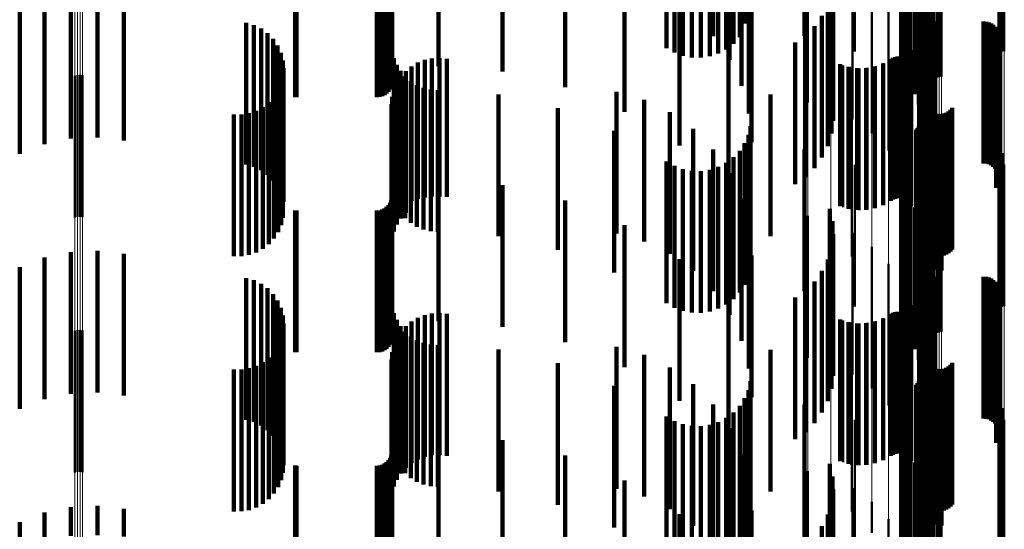
# Model space of a CAD drawing. Units: metres. Extents: x 0 to 11, y -0.7 to 0.7.
# Drawn here: x 0.1 to 0.1, y 0.3 to 0.3 of the extents above; entities that cross this region are included whole.
import ezdxf

# ---------------------------------------------------------------- set-up
doc = ezdxf.new("R2010")
doc.units = ezdxf.units.M
doc.linetypes.add('AUSGEZOGEN', pattern=[0])
doc.linetypes.add('VERDECKT2_S2', pattern=[0.009, 0.005, -0.004])
doc.layers.add('Fertigelement', color=7, linetype='AUSGEZOGEN', lineweight=50)
doc.layers.add('Standard', color=7, linetype='AUSGEZOGEN', lineweight=13)

msp = doc.modelspace()

# ---------------------------------------------------------------- linework, layer by layer
at = {"layer": 'Fertigelement', "transparency": 33554687}
for p, q in [((0.101961, 0.343296), (0.101961, 0.338296)), ((0.101804, 0.343013), (0.101804, 0.338013)), ((0.105108, 0.342752), (0.105108, 0.338112)), ((0.105193, 0.342725), (0.105193, 0.338097)), ((0.10164, 0.342389), (0.10164, 0.337389)), ((0.101696, 0.342708), (0.101696, 0.337708)), ((0.101637, 0.342066), (0.101637, 0.337066)), ((0.105104, 0.342281), (0.105104, 0.337281)), ((0.105189, 0.342308), (0.105189, 0.337308)), ((0.105277, 0.342322), (0.105277, 0.337322)), ((0.101687, 0.341746), (0.101687, 0.336746)), ((0.102318, 0.341845), (0.102318, 0.336845)), ((0.10234, 0.341758), (0.10234, 0.336758)), ((0.102375, 0.341677), (0.102375, 0.336677)), ((0.10179, 0.341439), (0.10179, 0.336439)), ((0.102423, 0.341602), (0.102423, 0.336602)), ((0.102483, 0.341536), (0.102483, 0.336536)), ((0.102553, 0.341481), (0.102553, 0.336481)), ((0.102631, 0.341437), (0.102631, 0.336437)), ((0.102715, 0.341408), (0.102715, 0.336408)), ((0.102802, 0.341392), (0.102802, 0.336392)), ((0.102891, 0.34139), (0.102891, 0.33639)), ((0.102979, 0.341404), (0.102979, 0.336404)), ((0.103064, 0.341431), (0.103064, 0.336431)), ((0.101942, 0.341154), (0.101942, 0.336154)), ((0.10213, 0.340809), (0.10213, 0.335809)), ((0.098346, 0.340509), (0.098346, 0.335509)), ((0.102263, 0.340439), (0.102263, 0.335439)), ((0.099156, 0.340278), (0.099156, 0.335278)), ((0.102337, 0.340052), (0.102337, 0.335052)), ((0.099916, 0.339911), (0.099916, 0.334911)), ((0.1, 0.33971), (0.1, 0.337315)), ((0.10235, 0.339659), (0.10235, 0.334659)), ((0.100601, 0.339419), (0.100601, 0.334419)), ((0.102278, 0.338966), (0.102278, 0.333966)), ((0.101191, 0.338817), (0.101191, 0.333817)), ((0.102276, 0.338875), (0.102276, 0.333875)), ((0.102289, 0.338785), (0.102289, 0.333785)), ((0.10236, 0.338618), (0.10236, 0.333618)), ((0.102415, 0.338546), (0.102415, 0.333546)), ((0.102557, 0.338433), (0.102557, 0.333433)), ((0.10264, 0.338396), (0.10264, 0.333396)), ((0.102728, 0.338374), (0.102728, 0.333374)), ((0.102819, 0.338366), (0.102819, 0.333366)), ((0.104547, 0.338366), (0.104547, 0.333366)), ((0.104638, 0.338358), (0.104638, 0.333358)), ((0.104727, 0.338335), (0.104727, 0.333335)), ((0.104811, 0.338298), (0.104811, 0.333298)), ((0.104887, 0.338247), (0.104887, 0.333247)), ((0.10167, 0.338123), (0.10167, 0.333123)), ((0.104953, 0.338184), (0.104953, 0.333184)), ((0.105008, 0.338111), (0.105008, 0.333111)), ((0.10505, 0.338029), (0.10505, 0.333029)), ((0.105078, 0.337942), (0.105078, 0.332942)), ((0.105091, 0.337851), (0.105091, 0.332851)), ((0.105108, 0.338112), (0.105108, 0.337752)), ((0.105193, 0.338097), (0.105193, 0.337725)), ((0.10499, 0.337505), (0.10499, 0.332505)), ((0.105037, 0.337584), (0.105037, 0.332584)), ((0.10507, 0.33767), (0.10507, 0.33267)), ((0.105088, 0.33776), (0.105088, 0.33276)), ((0.102022, 0.337357), (0.102022, 0.332357)), ((0.099584, 0.336821), (0.099584, 0.331821)), ((0.101013, 0.336901), (0.101013, 0.331901)), ((0.101268, 0.337047), (0.101268, 0.332047)), ((0.101341, 0.337088), (0.101341, 0.332088)), ((0.101419, 0.337117), (0.101419, 0.332117)), ((0.101501, 0.337132), (0.101501, 0.332132)), ((0.101585, 0.337133), (0.101585, 0.332133)), ((0.101667, 0.33712), (0.101667, 0.33212)), ((0.101747, 0.337093), (0.101747, 0.332093)), ((0.10182, 0.337054), (0.10182, 0.332054)), ((0.101887, 0.337003), (0.101887, 0.332003)), ((0.101944, 0.336942), (0.101944, 0.331942)), ((0.101989, 0.336872), (0.101989, 0.331872)), ((0.072555, 0.336477), (0.072555, 0.331477)), ((0.072649, 0.336483), (0.072649, 0.331483)), ((0.072741, 0.336473), (0.072741, 0.331473)), ((0.099868, 0.336747), (0.099868, 0.331747)), ((0.10016, 0.336718), (0.10016, 0.331718)), ((0.100453, 0.336735), (0.100453, 0.331735)), ((0.10074, 0.336796), (0.10074, 0.331796)), ((0.102238, 0.336541), (0.102238, 0.331905)), ((0.072465, 0.336455), (0.072465, 0.331455)), ((0.102311, 0.335701), (0.102311, 0.331446)), ((0.102476, 0.335467), (0.102476, 0.330467)), ((0.099896, 0.33508), (0.099896, 0.33008)), ((0.102512, 0.335383), (0.102512, 0.330383)), ((0.102563, 0.335306), (0.102563, 0.330306)), ((0.102625, 0.335239), (0.102625, 0.330239)), ((0.102698, 0.335184), (0.102698, 0.330184)), ((0.102779, 0.335141), (0.102779, 0.330141)), ((0.102866, 0.335113), (0.102866, 0.330113)), ((0.102957, 0.335099), (0.102957, 0.330099)), ((0.103049, 0.335102), (0.103049, 0.330102)), ((0.103139, 0.335119), (0.103139, 0.330119)), ((0.103225, 0.335151), (0.103225, 0.330151)), ((0.103304, 0.335198), (0.103304, 0.330198)), ((0.103374, 0.335256), (0.103374, 0.330256)), ((0.103433, 0.335326), (0.103433, 0.330326)), ((0.102286, 0.33476), (0.102286, 0.333569)), ((0.102304, 0.33484), (0.102304, 0.333614)), ((0.102163, 0.334549), (0.102163, 0.333449)), ((0.102214, 0.334612), (0.102214, 0.333485)), ((0.102256, 0.334683), (0.102256, 0.333526)), ((0.102482, 0.334477), (0.102482, 0.329477)), ((0.102551, 0.334533), (0.102551, 0.329533)), ((0.102628, 0.334576), (0.102628, 0.329576)), ((0.102712, 0.334606), (0.102712, 0.329606)), ((0.102799, 0.334622), (0.102799, 0.329622)), ((0.102887, 0.334624), (0.102887, 0.329624)), ((0.102975, 0.334612), (0.102975, 0.329612)), ((0.10306, 0.334585), (0.10306, 0.329585)), ((0.101961, 0.334296), (0.101961, 0.333305)), ((0.101696, 0.333708), (0.101696, 0.332971)), ((0.101804, 0.334013), (0.101804, 0.333144)), ((0.105108, 0.333752), (0.105108, 0.328752)), ((0.105193, 0.333725), (0.105193, 0.328725)), ((0.10164, 0.333389), (0.10164, 0.33279)), ((0.102163, 0.333449), (0.102163, 0.329549)), ((0.102214, 0.333485), (0.102214, 0.329612)), ((0.102256, 0.333526), (0.102256, 0.329683)), ((0.102286, 0.333569), (0.102286, 0.32976)), ((0.102304, 0.333614), (0.102304, 0.32984)), ((0.1, 0.333315), (0.1, 0.328315)), ((0.101637, 0.333066), (0.101637, 0.332606)), ((0.101804, 0.333144), (0.101804, 0.329013)), ((0.101961, 0.333305), (0.101961, 0.329296)), ((0.105104, 0.333281), (0.105104, 0.330121)), ((0.105189, 0.333308), (0.105189, 0.330136)), ((0.105277, 0.333322), (0.105277, 0.330144)), ((0.10164, 0.33279), (0.10164, 0.328389)), ((0.101687, 0.332746), (0.101687, 0.332424)), ((0.101696, 0.332971), (0.101696, 0.328708)), ((0.102318, 0.332845), (0.102318, 0.329882)), ((0.10234, 0.332758), (0.10234, 0.329835)), ((0.102375, 0.332677), (0.102375, 0.329791)), ((0.101637, 0.332606), (0.101637, 0.328066)), ((0.101687, 0.332424), (0.101687, 0.327746)), ((0.10179, 0.332439), (0.10179, 0.33225)), ((0.102423, 0.332602), (0.102423, 0.32975)), ((0.102483, 0.332536), (0.102483, 0.329714)), ((0.102553, 0.332481), (0.102553, 0.329683)), ((0.102631, 0.332437), (0.102631, 0.32966)), ((0.102715, 0.332408), (0.102715, 0.329643)), ((0.102802, 0.332392), (0.102802, 0.329635)), ((0.102891, 0.33239), (0.102891, 0.329634)), ((0.102979, 0.332404), (0.102979, 0.329641)), ((0.103064, 0.332431), (0.103064, 0.329656)), ((0.10179, 0.33225), (0.10179, 0.327439)), ((0.101942, 0.332154), (0.101942, 0.332087)), ((0.101942, 0.332087), (0.101942, 0.327154)), ((0.10213, 0.331809), (0.10213, 0.326809)), ((0.102238, 0.331905), (0.102238, 0.331541)), ((0.098346, 0.331509), (0.098346, 0.326509)), ((0.099156, 0.331278), (0.099156, 0.326278)), ((0.102263, 0.331439), (0.102263, 0.326439)), ((0.102311, 0.331446), (0.102311, 0.330701)), ((0.099916, 0.330911), (0.099916, 0.325911)), ((0.102337, 0.331052), (0.102337, 0.326052)), ((0.10235, 0.330659), (0.10235, 0.325659)), ((0.100601, 0.330419), (0.100601, 0.325419)), ((0.102276, 0.329875), (0.102276, 0.324875)), ((0.102278, 0.329966), (0.102278, 0.324966)), ((0.102318, 0.329882), (0.102318, 0.327845)), ((0.105104, 0.330121), (0.105104, 0.328281)), ((0.105189, 0.330136), (0.105189, 0.328308)), ((0.105277, 0.330144), (0.105277, 0.328322)), ((0.101191, 0.329817), (0.101191, 0.324817)), ((0.102289, 0.329785), (0.102289, 0.324785)), ((0.10234, 0.329835), (0.10234, 0.327758)), ((0.10236, 0.329618), (0.10236, 0.324618)), ((0.102375, 0.329791), (0.102375, 0.327677)), ((0.102415, 0.329546), (0.102415, 0.324546)), ((0.102423, 0.32975), (0.102423, 0.327602)), ((0.102483, 0.329714), (0.102483, 0.327536)), ((0.102553, 0.329683), (0.102553, 0.327481)), ((0.102631, 0.32966), (0.102631, 0.327437)), ((0.102715, 0.329643), (0.102715, 0.327408)), ((0.102802, 0.329635), (0.102802, 0.327392)), ((0.102891, 0.329634), (0.102891, 0.32739)), ((0.102979, 0.329641), (0.102979, 0.327404)), ((0.103064, 0.329656), (0.103064, 0.327431)), ((0.102557, 0.329433), (0.102557, 0.324433)), ((0.10264, 0.329396), (0.10264, 0.324396)), ((0.102728, 0.329374), (0.102728, 0.324374)), ((0.102819, 0.329366), (0.102819, 0.324366)), ((0.104547, 0.329366), (0.104547, 0.324366)), ((0.104638, 0.329358), (0.104638, 0.324358)), ((0.104727, 0.329335), (0.104727, 0.324335)), ((0.104811, 0.329298), (0.104811, 0.324298)), ((0.104887, 0.329247), (0.104887, 0.324247)), ((0.104953, 0.329184), (0.104953, 0.324184)), ((0.10167, 0.329123), (0.10167, 0.324123)), ((0.105008, 0.329111), (0.105008, 0.324111)), ((0.10505, 0.329029), (0.10505, 0.324029)), ((0.105078, 0.328942), (0.105078, 0.323942)), ((0.105091, 0.328851), (0.105091, 0.323851)), ((0.10499, 0.328505), (0.10499, 0.323505)), ((0.105037, 0.328584), (0.105037, 0.323584)), ((0.10507, 0.32867), (0.10507, 0.32367)), ((0.105088, 0.32876), (0.105088, 0.32376)), ((0.101419, 0.328117), (0.101419, 0.323117)), ((0.101501, 0.328132), (0.101501, 0.323132)), ((0.101585, 0.328133), (0.101585, 0.323133)), ((0.101667, 0.32812), (0.101667, 0.32312)), ((0.102022, 0.328357), (0.102022, 0.323357)), ((0.099584, 0.327821), (0.099584, 0.322821)), ((0.10074, 0.327796), (0.10074, 0.322796)), ((0.101013, 0.327901), (0.101013, 0.322901)), ((0.101268, 0.328047), (0.101268, 0.323047)), ((0.101341, 0.328088), (0.101341, 0.323088)), ((0.101747, 0.328093), (0.101747, 0.323093)), ((0.10182, 0.328054), (0.10182, 0.323054)), ((0.101887, 0.328003), (0.101887, 0.323003)), ((0.101944, 0.327942), (0.101944, 0.322942)), ((0.101989, 0.327872), (0.101989, 0.322872)), ((0.072465, 0.327455), (0.072465, 0.323498)), ((0.072555, 0.327477), (0.072555, 0.323509)), ((0.072649, 0.327483), (0.072649, 0.323513)), ((0.072741, 0.327473), (0.072741, 0.323507)), ((0.099868, 0.327747), (0.099868, 0.322747)), ((0.10016, 0.327718), (0.10016, 0.322718)), ((0.100453, 0.327735), (0.100453, 0.322735)), ((0.102238, 0.327541), (0.102238, 0.322541)), ((0.102311, 0.326701), (0.102311, 0.321701)), ((0.102476, 0.326467), (0.102476, 0.321467)), ((0.102512, 0.326383), (0.102512, 0.321383)), ((0.099896, 0.32608), (0.099896, 0.32108)), ((0.102563, 0.326306), (0.102563, 0.321306)), ((0.102625, 0.326239), (0.102625, 0.321239)), ((0.102698, 0.326184), (0.102698, 0.321184)), ((0.102779, 0.326141), (0.102779, 0.321141)), ((0.102866, 0.326113), (0.102866, 0.321113)), ((0.102957, 0.326099), (0.102957, 0.321099)), ((0.103049, 0.326102), (0.103049, 0.321102)), ((0.103139, 0.326119), (0.103139, 0.321119)), ((0.103225, 0.326151), (0.103225, 0.321151)), ((0.103304, 0.326198), (0.103304, 0.321198)), ((0.103374, 0.326256), (0.103374, 0.321256)), ((0.103433, 0.326326), (0.103433, 0.321326)), ((0.102256, 0.325683), (0.102256, 0.321039)), ((0.102286, 0.32576), (0.102286, 0.321081)), ((0.102304, 0.32584), (0.102304, 0.321124)), ((0.102163, 0.325549), (0.102163, 0.320965)), ((0.102214, 0.325612), (0.102214, 0.321)), ((0.102482, 0.325477), (0.102482, 0.320477)), ((0.102551, 0.325533), (0.102551, 0.320533)), ((0.102628, 0.325576), (0.102628, 0.320576)), ((0.102712, 0.325606), (0.102712, 0.320606)), ((0.102799, 0.325622), (0.102799, 0.320622)), ((0.102887, 0.325624), (0.102887, 0.320624)), ((0.102975, 0.325612), (0.102975, 0.320612)), ((0.10306, 0.325585), (0.10306, 0.320585)), ((0.101804, 0.325013), (0.101804, 0.320672)), ((0.101961, 0.325296), (0.101961, 0.320827)), ((0.101696, 0.324708), (0.101696, 0.320505)), ((0.105108, 0.324752), (0.105108, 0.319752)), ((0.105193, 0.324725), (0.105193, 0.319725)), ((0.1, 0.324315), (0.1, 0.319315)), ((0.10164, 0.324389), (0.10164, 0.320331)), ((0.105189, 0.324308), (0.105189, 0.319308)), ((0.105277, 0.324322), (0.105277, 0.319322)), ((0.101637, 0.324066), (0.101637, 0.320154)), ((0.105104, 0.324281), (0.105104, 0.319281)), ((0.101687, 0.323746), (0.101687, 0.319979)), ((0.102318, 0.323845), (0.102318, 0.318845)), ((0.10234, 0.323758), (0.10234, 0.318758)), ((0.102375, 0.323677), (0.102375, 0.318677)), ((0.102423, 0.323602), (0.102423, 0.318602)), ((0.072465, 0.323498), (0.072465, 0.322455)), ((0.072555, 0.323509), (0.072555, 0.322477)), ((0.072649, 0.323513), (0.072649, 0.322483)), ((0.072741, 0.323507), (0.072741, 0.322473)), ((0.10179, 0.323439), (0.10179, 0.319811)), ((0.102483, 0.323536), (0.102483, 0.318536)), ((0.102553, 0.323481), (0.102553, 0.318481)), ((0.102631, 0.323437), (0.102631, 0.318437)), ((0.102715, 0.323408), (0.102715, 0.318408)), ((0.102802, 0.323392), (0.102802, 0.318392)), ((0.102891, 0.32339), (0.102891, 0.31839)), ((0.102979, 0.323404), (0.102979, 0.318404)), ((0.103064, 0.323431), (0.103064, 0.318431)), ((0.101942, 0.323154), (0.101942, 0.319655)), ((0.10213, 0.322809), (0.10213, 0.319466)), ((0.098346, 0.322509), (0.098346, 0.320898)), ((0.099156, 0.322278), (0.099156, 0.320777)), ((0.102263, 0.322439), (0.102263, 0.319263)), ((0.099916, 0.321911), (0.099916, 0.320584)), ((0.102337, 0.322052), (0.102337, 0.319052)), ((0.10235, 0.321659), (0.10235, 0.318837)), ((0.100601, 0.321419), (0.100601, 0.320325)), ((0.098346, 0.320898), (0.098346, 0.317509)), ((0.101191, 0.320817), (0.101191, 0.320009)), ((0.101961, 0.320827), (0.101961, 0.320296)), ((0.102163, 0.320965), (0.102163, 0.320549)), ((0.102214, 0.321), (0.102214, 0.320612)), ((0.102256, 0.321039), (0.102256, 0.320683)), ((0.102276, 0.320875), (0.102276, 0.318408)), ((0.102278, 0.320966), (0.102278, 0.318458)), ((0.102286, 0.321081), (0.102286, 0.32076)), ((0.102304, 0.321124), (0.102304, 0.321124)), ((0.099156, 0.320777), (0.099156, 0.317278)), ((0.099916, 0.320584), (0.099916, 0.316911)), ((0.101696, 0.320505), (0.101696, 0.319708)), ((0.101804, 0.320672), (0.101804, 0.320013)), ((0.102289, 0.320785), (0.102289, 0.318359)), ((0.10236, 0.320618), (0.10236, 0.318267)), ((0.102415, 0.320546), (0.102415, 0.318227))]:
    msp.add_line(p, q, dxfattribs=at)
at = {"layer": 'Standard', "color": 7, "linetype": 'AUSGEZOGEN', "lineweight": 13, "transparency": 33554687}
for p, q in [((0.072465, 0.349882), (0.072465, 0.336783)), ((0.072555, 0.349894), (0.072555, 0.336795)), ((0.072649, 0.349898), (0.072649, 0.336798)), ((0.072741, 0.349892), (0.072741, 0.336793)), ((0.098346, 0.34707), (0.098346, 0.334076)), ((0.099156, 0.346939), (0.099156, 0.33395)), ((0.099916, 0.34673), (0.099916, 0.333749)), ((0.100601, 0.346451), (0.100601, 0.33348)), ((0.101191, 0.346108), (0.101191, 0.333151)), ((0.10167, 0.345714), (0.10167, 0.332771)), ((0.102022, 0.345278), (0.102022, 0.332352)), ((0.102238, 0.344815), (0.102238, 0.331905)), ((0.102311, 0.344337), (0.102311, 0.331446)), ((0.102318, 0.342713), (0.102318, 0.329882)), ((0.105104, 0.342961), (0.105104, 0.330121)), ((0.105189, 0.342977), (0.105189, 0.330136)), ((0.105277, 0.342984), (0.105277, 0.330144)), ((0.10234, 0.342664), (0.10234, 0.329835)), ((0.102375, 0.342618), (0.102375, 0.329791)), ((0.102423, 0.342575), (0.102423, 0.32975)), ((0.102483, 0.342538), (0.102483, 0.329714)), ((0.102553, 0.342506), (0.102553, 0.329683)), ((0.102631, 0.342482), (0.102631, 0.32966)), ((0.102715, 0.342465), (0.102715, 0.329643)), ((0.102802, 0.342456), (0.102802, 0.329635)), ((0.102891, 0.342455), (0.102891, 0.329634)), ((0.102979, 0.342462), (0.102979, 0.329641)), ((0.103064, 0.342478), (0.103064, 0.329656)), ((0.072465, 0.336783), (0.072465, 0.323498)), ((0.072555, 0.336795), (0.072555, 0.323509)), ((0.072649, 0.336798), (0.072649, 0.323513)), ((0.072741, 0.336793), (0.072741, 0.323507)), ((0.098346, 0.334076), (0.098346, 0.320898)), ((0.099156, 0.33395), (0.099156, 0.320777)), ((0.099916, 0.333749), (0.099916, 0.320584)), ((0.100601, 0.33348), (0.100601, 0.320325)), ((0.101191, 0.333151), (0.101191, 0.320009)), ((0.10167, 0.332771), (0.10167, 0.319644)), ((0.102022, 0.332352), (0.102022, 0.319241)), ((0.102238, 0.331905), (0.102238, 0.318813)), ((0.102311, 0.331446), (0.102311, 0.318371)), ((0.102318, 0.329882), (0.102318, 0.31687)), ((0.105104, 0.330121), (0.105104, 0.317099)), ((0.105189, 0.330136), (0.105189, 0.317114)), ((0.105277, 0.330144), (0.105277, 0.31712)), ((0.10234, 0.329835), (0.10234, 0.316824)), ((0.102375, 0.329791), (0.102375, 0.316781)), ((0.102423, 0.32975), (0.102423, 0.316742)), ((0.102483, 0.329714), (0.102483, 0.316707)), ((0.102553, 0.329683), (0.102553, 0.316678)), ((0.102631, 0.32966), (0.102631, 0.316656)), ((0.102715, 0.329643), (0.102715, 0.31664)), ((0.102802, 0.329635), (0.102802, 0.316632)), ((0.102891, 0.329634), (0.102891, 0.316631)), ((0.102979, 0.329641), (0.102979, 0.316638)), ((0.103064, 0.329656), (0.103064, 0.316652)), ((0.072465, 0.323498), (0.072465, 0.310042)), ((0.072555, 0.323509), (0.072555, 0.310053)), ((0.072649, 0.323513), (0.072649, 0.310056)), ((0.072741, 0.323507), (0.072741, 0.310051)), ((0.098346, 0.320898), (0.098346, 0.30755)), ((0.099156, 0.320777), (0.099156, 0.307434)), ((0.099916, 0.320584), (0.099916, 0.307249))]:
    msp.add_line(p, q, dxfattribs=at)
at = {"layer": 'Standard', "color": 253, "linetype": 'VERDECKT2_S2', "lineweight": 140, "transparency": 33554687}
for p, q in [((0.096111, 0.343078), (0.096111, 0.338298)), ((0.101961, 0.343296), (0.101961, 0.338296)), ((0.095005, 0.342856), (0.095005, 0.337856)), ((0.095935, 0.342813), (0.095935, 0.338147)), ((0.098229, 0.34286), (0.098229, 0.33786)), ((0.101804, 0.343013), (0.101804, 0.338013)), ((0.105108, 0.342752), (0.105108, 0.338112)), ((0.105193, 0.342725), (0.105193, 0.338097)), ((0.093355, 0.342432), (0.093355, 0.337931)), ((0.095462, 0.342388), (0.095462, 0.337905)), ((0.095716, 0.34258), (0.095716, 0.338015)), ((0.10164, 0.342389), (0.10164, 0.337389)), ((0.101696, 0.342708), (0.101696, 0.337708)), ((0.093631, 0.342273), (0.093631, 0.33784)), ((0.09393, 0.342162), (0.09393, 0.337777)), ((0.094243, 0.342102), (0.094243, 0.337743)), ((0.094562, 0.342095), (0.094562, 0.337739)), ((0.094877, 0.342142), (0.094877, 0.337766)), ((0.09518, 0.34224), (0.09518, 0.337822)), ((0.095578, 0.342023), (0.095578, 0.337023)), ((0.101637, 0.342066), (0.101637, 0.337066)), ((0.083667, 0.341798), (0.083667, 0.33757)), ((0.085299, 0.341798), (0.085299, 0.33757)), ((0.101687, 0.341746), (0.101687, 0.336746)), ((0.087565, 0.341601), (0.087565, 0.337458)), ((0.10179, 0.341439), (0.10179, 0.336439)), ((0.083634, 0.341058), (0.083634, 0.33715)), ((0.083659, 0.34115), (0.083659, 0.337202)), ((0.089774, 0.341058), (0.089774, 0.33715)), ((0.096001, 0.341104), (0.096001, 0.336104)), ((0.101942, 0.341154), (0.101942, 0.336154)), ((0.080249, 0.340702), (0.080249, 0.336947)), ((0.080293, 0.3407), (0.080293, 0.336946)), ((0.083123, 0.3407), (0.083123, 0.336946)), ((0.083218, 0.340708), (0.083218, 0.336951)), ((0.083309, 0.340733), (0.083309, 0.336965)), ((0.083395, 0.340773), (0.083395, 0.336987)), ((0.083473, 0.340827), (0.083473, 0.337018)), ((0.08354, 0.340894), (0.08354, 0.337056)), ((0.083594, 0.340972), (0.083594, 0.337101)), ((0.099118, 0.340767), (0.099118, 0.335767)), ((0.10213, 0.340809), (0.10213, 0.335809)), ((0.099213, 0.340321), (0.099213, 0.335321)), ((0.102263, 0.340439), (0.102263, 0.335439)), ((0.091873, 0.340181), (0.091873, 0.336651)), ((0.09626, 0.340126), (0.09626, 0.335126)), ((0.102337, 0.340052), (0.102337, 0.335052)), ((0.099232, 0.339866), (0.099232, 0.334866)), ((0.10235, 0.339659), (0.10235, 0.334659)), ((0.072321, 0.339237), (0.072321, 0.334237)), ((0.073262, 0.339281), (0.073262, 0.334281)), ((0.099175, 0.339414), (0.099175, 0.334414)), ((0.071399, 0.339044), (0.071399, 0.334044)), ((0.074198, 0.339173), (0.074198, 0.334173)), ((0.093812, 0.338991), (0.093812, 0.335974)), ((0.096347, 0.339118), (0.096347, 0.334118)), ((0.099043, 0.338978), (0.099043, 0.333978)), ((0.102278, 0.338966), (0.102278, 0.333966)), ((0.070519, 0.338706), (0.070519, 0.333706)), ((0.098841, 0.33857), (0.098841, 0.33357)), ((0.102276, 0.338875), (0.102276, 0.333875)), ((0.102289, 0.338785), (0.102289, 0.333785)), ((0.10236, 0.338618), (0.10236, 0.333618)), ((0.102415, 0.338546), (0.102415, 0.333546)), ((0.078518, 0.338321), (0.078518, 0.333321)), ((0.078787, 0.338243), (0.078787, 0.333243)), ((0.096111, 0.338298), (0.096111, 0.338298)), ((0.098573, 0.338201), (0.098573, 0.333201)), ((0.102557, 0.338433), (0.102557, 0.333433)), ((0.10264, 0.338396), (0.10264, 0.333396)), ((0.102728, 0.338374), (0.102728, 0.333374)), ((0.102819, 0.338366), (0.102819, 0.333366)), ((0.104547, 0.338366), (0.104547, 0.333366)), ((0.104638, 0.338358), (0.104638, 0.333358)), ((0.104727, 0.338335), (0.104727, 0.333335)), ((0.104811, 0.338298), (0.104811, 0.333298)), ((0.104887, 0.338247), (0.104887, 0.333247)), ((0.079039, 0.338121), (0.079039, 0.333121)), ((0.079267, 0.337957), (0.079267, 0.332957)), ((0.093355, 0.337931), (0.093355, 0.337432)), ((0.095462, 0.337905), (0.095462, 0.337388)), ((0.095716, 0.338015), (0.095716, 0.33758)), ((0.095935, 0.338147), (0.095935, 0.337813)), ((0.098248, 0.337883), (0.098248, 0.332883)), ((0.104953, 0.338184), (0.104953, 0.333184)), ((0.105008, 0.338111), (0.105008, 0.333111)), ((0.10505, 0.338029), (0.10505, 0.333029)), ((0.105078, 0.337942), (0.105078, 0.332942)), ((0.105091, 0.337851), (0.105091, 0.332851)), ((0.105108, 0.338112), (0.105108, 0.337752)), ((0.105193, 0.338097), (0.105193, 0.337725)), ((0.079463, 0.337756), (0.079463, 0.332756)), ((0.079622, 0.337525), (0.079622, 0.332525)), ((0.083667, 0.33757), (0.083667, 0.336798)), ((0.085299, 0.33757), (0.085299, 0.336798)), ((0.093631, 0.33784), (0.093631, 0.337273)), ((0.09393, 0.337777), (0.09393, 0.337162)), ((0.094243, 0.337743), (0.094243, 0.337102)), ((0.094562, 0.337739), (0.094562, 0.337095)), ((0.094877, 0.337766), (0.094877, 0.337142)), ((0.09518, 0.337822), (0.09518, 0.33724)), ((0.095544, 0.337516), (0.095544, 0.335136)), ((0.09789, 0.337633), (0.09789, 0.332633)), ((0.10499, 0.337505), (0.10499, 0.332505)), ((0.105037, 0.337584), (0.105037, 0.332584)), ((0.10507, 0.33767), (0.10507, 0.33267)), ((0.105088, 0.33776), (0.105088, 0.33276)), ((0.079738, 0.33727), (0.079738, 0.332304)), ((0.083659, 0.337202), (0.083659, 0.33615)), ((0.087565, 0.337458), (0.087565, 0.336601)), ((0.07981, 0.336999), (0.07981, 0.332156)), ((0.080249, 0.336947), (0.080249, 0.335702)), ((0.080293, 0.336946), (0.080293, 0.3357)), ((0.083123, 0.336946), (0.083123, 0.3357)), ((0.083218, 0.336951), (0.083218, 0.335708)), ((0.083309, 0.336965), (0.083309, 0.335733)), ((0.083395, 0.336987), (0.083395, 0.335773)), ((0.083473, 0.337018), (0.083473, 0.335827)), ((0.08354, 0.337056), (0.08354, 0.335894)), ((0.083594, 0.337101), (0.083594, 0.335972)), ((0.083634, 0.33715), (0.083634, 0.336058)), ((0.083729, 0.33708), (0.083729, 0.33208)), ((0.083827, 0.336843), (0.083827, 0.331843)), ((0.084572, 0.33692), (0.084572, 0.332113)), ((0.084816, 0.337015), (0.084816, 0.332164)), ((0.085072, 0.337069), (0.085072, 0.332194)), ((0.085333, 0.337081), (0.085333, 0.332201)), ((0.085592, 0.337052), (0.085592, 0.332185)), ((0.089774, 0.33715), (0.089774, 0.336058)), ((0.099483, 0.33686), (0.099483, 0.33186)), ((0.100997, 0.336893), (0.100997, 0.331893)), ((0.101268, 0.337047), (0.101268, 0.332047)), ((0.101341, 0.337088), (0.101341, 0.332088)), ((0.101419, 0.337117), (0.101419, 0.332117)), ((0.101501, 0.337132), (0.101501, 0.332132)), ((0.101585, 0.337133), (0.101585, 0.332133)), ((0.101667, 0.33712), (0.101667, 0.33212)), ((0.101747, 0.337093), (0.101747, 0.332093)), ((0.10182, 0.337054), (0.10182, 0.332054)), ((0.101887, 0.337003), (0.101887, 0.332003)), ((0.101944, 0.336942), (0.101944, 0.331942)), ((0.101989, 0.336872), (0.101989, 0.331872)), ((0.079834, 0.336719), (0.079834, 0.332003)), ((0.083961, 0.336625), (0.083961, 0.331625)), ((0.084145, 0.336622), (0.084145, 0.33195)), ((0.084347, 0.336788), (0.084347, 0.332041)), ((0.091873, 0.336651), (0.091873, 0.335181)), ((0.099779, 0.336766), (0.099779, 0.331766)), ((0.100088, 0.336721), (0.100088, 0.331721)), ((0.100399, 0.336728), (0.100399, 0.331728)), ((0.100705, 0.336786), (0.100705, 0.331786)), ((0.079746, 0.336188), (0.079746, 0.331188)), ((0.079812, 0.336448), (0.079812, 0.331448)), ((0.083833, 0.336205), (0.083833, 0.331721)), ((0.083972, 0.336426), (0.083972, 0.331842)), ((0.084128, 0.33643), (0.084128, 0.33143)), ((0.084323, 0.336263), (0.084323, 0.331263)), ((0.084542, 0.33613), (0.084542, 0.33113)), ((0.079639, 0.335942), (0.079639, 0.330942)), ((0.083732, 0.335964), (0.083732, 0.331589)), ((0.084779, 0.336032), (0.084779, 0.331032)), ((0.085029, 0.335972), (0.085029, 0.330972)), ((0.085284, 0.335953), (0.085284, 0.330953)), ((0.087423, 0.335794), (0.087423, 0.330794)), ((0.091591, 0.335887), (0.091591, 0.331547)), ((0.093812, 0.335974), (0.093812, 0.333991)), ((0.097028, 0.335792), (0.097028, 0.334156)), ((0.079312, 0.335519), (0.079312, 0.330519)), ((0.079493, 0.335717), (0.079493, 0.330717)), ((0.083648, 0.33545), (0.083648, 0.331308)), ((0.083669, 0.33571), (0.083669, 0.331451)), ((0.092564, 0.335609), (0.092564, 0.331395)), ((0.102476, 0.335467), (0.102476, 0.330467)), ((0.07808, 0.335088), (0.07808, 0.330088)), ((0.078348, 0.33509), (0.078348, 0.33009)), ((0.078612, 0.335136), (0.078612, 0.330136)), ((0.078866, 0.335224), (0.078866, 0.330224)), ((0.079101, 0.335353), (0.079101, 0.330353)), ((0.089513, 0.335313), (0.089513, 0.330313)), ((0.093474, 0.335168), (0.093474, 0.331154)), ((0.095544, 0.335136), (0.095544, 0.332516)), ((0.102512, 0.335383), (0.102512, 0.330383)), ((0.102563, 0.335306), (0.102563, 0.330306)), ((0.102625, 0.335239), (0.102625, 0.330239)), ((0.102698, 0.335184), (0.102698, 0.330184)), ((0.102779, 0.335141), (0.102779, 0.330141)), ((0.102866, 0.335113), (0.102866, 0.330113)), ((0.102957, 0.335099), (0.102957, 0.330099)), ((0.103049, 0.335102), (0.103049, 0.330102)), ((0.103139, 0.335119), (0.103139, 0.330119)), ((0.103225, 0.335151), (0.103225, 0.330151)), ((0.103304, 0.335198), (0.103304, 0.330198)), ((0.103374, 0.335256), (0.103374, 0.330256)), ((0.103433, 0.335326), (0.103433, 0.330326)), ((0.102286, 0.33476), (0.102286, 0.333569)), ((0.102304, 0.33484), (0.102304, 0.333614)), ((0.091506, 0.334519), (0.091506, 0.329519)), ((0.094296, 0.334578), (0.094296, 0.330831)), ((0.09632, 0.334678), (0.09632, 0.329678)), ((0.102163, 0.334549), (0.102163, 0.333449)), ((0.102214, 0.334612), (0.102214, 0.333485)), ((0.102256, 0.334683), (0.102256, 0.333526)), ((0.102482, 0.334477), (0.102482, 0.329477)), ((0.102551, 0.334533), (0.102551, 0.329533)), ((0.102628, 0.334576), (0.102628, 0.329576)), ((0.102712, 0.334606), (0.102712, 0.329606)), ((0.102799, 0.334622), (0.102799, 0.329622)), ((0.102887, 0.334624), (0.102887, 0.329624)), ((0.102975, 0.334612), (0.102975, 0.329612)), ((0.10306, 0.334585), (0.10306, 0.329585)), ((0.096111, 0.334078), (0.096111, 0.329078)), ((0.096241, 0.334369), (0.096241, 0.329369)), ((0.097028, 0.334156), (0.097028, 0.330792)), ((0.101961, 0.334296), (0.101961, 0.333305)), ((0.095005, 0.333856), (0.095005, 0.330436)), ((0.095935, 0.333813), (0.095935, 0.328813)), ((0.098229, 0.33386), (0.098229, 0.333058)), ((0.101696, 0.333708), (0.101696, 0.332971)), ((0.101804, 0.334013), (0.101804, 0.333144)), ((0.105108, 0.333752), (0.105108, 0.328752)), ((0.105193, 0.333725), (0.105193, 0.328725)), ((0.093355, 0.333432), (0.093355, 0.328432)), ((0.095462, 0.333388), (0.095462, 0.328388)), ((0.095716, 0.33358), (0.095716, 0.32858)), ((0.10164, 0.333389), (0.10164, 0.33279)), ((0.102163, 0.333449), (0.102163, 0.329549)), ((0.102214, 0.333485), (0.102214, 0.329612)), ((0.102256, 0.333526), (0.102256, 0.329683)), ((0.102286, 0.333569), (0.102286, 0.32976)), ((0.102304, 0.333614), (0.102304, 0.32984)), ((0.093631, 0.333273), (0.093631, 0.328273)), ((0.09393, 0.333162), (0.09393, 0.328162)), ((0.094243, 0.333102), (0.094243, 0.328102)), ((0.094562, 0.333095), (0.094562, 0.328095)), ((0.094877, 0.333142), (0.094877, 0.328142)), ((0.09518, 0.33324), (0.09518, 0.32824)), ((0.095578, 0.333023), (0.095578, 0.32998)), ((0.098229, 0.333058), (0.098229, 0.32886)), ((0.101637, 0.333066), (0.101637, 0.332606)), ((0.101804, 0.333144), (0.101804, 0.329013)), ((0.101961, 0.333305), (0.101961, 0.329296)), ((0.083667, 0.332798), (0.083667, 0.327798)), ((0.085299, 0.332798), (0.085299, 0.327798)), ((0.10164, 0.33279), (0.10164, 0.328389)), ((0.101687, 0.332746), (0.101687, 0.332424)), ((0.101696, 0.332971), (0.101696, 0.328708)), ((0.079738, 0.332304), (0.079738, 0.332304)), ((0.087565, 0.332601), (0.087565, 0.327601)), ((0.101637, 0.332606), (0.101637, 0.328066)), ((0.101687, 0.332424), (0.101687, 0.327746)), ((0.10179, 0.332439), (0.10179, 0.33225)), ((0.07981, 0.332156), (0.07981, 0.332156)), ((0.079834, 0.332003), (0.079834, 0.332003)), ((0.083594, 0.331972), (0.083594, 0.326972)), ((0.083634, 0.332058), (0.083634, 0.327058)), ((0.083659, 0.33215), (0.083659, 0.32715)), ((0.084145, 0.33195), (0.084145, 0.331622)), ((0.084347, 0.332041), (0.084347, 0.332041)), ((0.084572, 0.332113), (0.084572, 0.332113)), ((0.084816, 0.332164), (0.084816, 0.332164)), ((0.085072, 0.332194), (0.085072, 0.332194)), ((0.085333, 0.332201), (0.085333, 0.332201)), ((0.085592, 0.332185), (0.085592, 0.332185)), ((0.089774, 0.332058), (0.089774, 0.327058)), ((0.096001, 0.332104), (0.096001, 0.329477)), ((0.10179, 0.33225), (0.10179, 0.327439)), ((0.101942, 0.332154), (0.101942, 0.332087)), ((0.101942, 0.332087), (0.101942, 0.327154)), ((0.080249, 0.331702), (0.080249, 0.326702)), ((0.080293, 0.3317), (0.080293, 0.3267)), ((0.083123, 0.3317), (0.083123, 0.3267)), ((0.083218, 0.331708), (0.083218, 0.326708)), ((0.083309, 0.331733), (0.083309, 0.326733)), ((0.083395, 0.331773), (0.083395, 0.326773)), ((0.083473, 0.331827), (0.083473, 0.326827)), ((0.08354, 0.331894), (0.08354, 0.326894)), ((0.083833, 0.331721), (0.083833, 0.331205)), ((0.083972, 0.331842), (0.083972, 0.331426)), ((0.099118, 0.331767), (0.099118, 0.326767)), ((0.10213, 0.331809), (0.10213, 0.326809)), ((0.083648, 0.331308), (0.083648, 0.33045)), ((0.083669, 0.331451), (0.083669, 0.33071)), ((0.083732, 0.331589), (0.083732, 0.330964)), ((0.091591, 0.331547), (0.091591, 0.330887)), ((0.092564, 0.331395), (0.092564, 0.330609)), ((0.099213, 0.331321), (0.099213, 0.326321)), ((0.102263, 0.331439), (0.102263, 0.326439)), ((0.091873, 0.331181), (0.091873, 0.326181)), ((0.093474, 0.331154), (0.093474, 0.330168)), ((0.09626, 0.331126), (0.09626, 0.328942)), ((0.102337, 0.331052), (0.102337, 0.326052)), ((0.094296, 0.330831), (0.094296, 0.329578)), ((0.099232, 0.330866), (0.099232, 0.325866)), ((0.10235, 0.330659), (0.10235, 0.325659)), ((0.072321, 0.330237), (0.072321, 0.325237)), ((0.073262, 0.330281), (0.073262, 0.325281)), ((0.095005, 0.330436), (0.095005, 0.328856)), ((0.099175, 0.330414), (0.099175, 0.325414)), ((0.071399, 0.330044), (0.071399, 0.325044)), ((0.074198, 0.330173), (0.074198, 0.325173)), ((0.093812, 0.329991), (0.093812, 0.324991)), ((0.095578, 0.32998), (0.095578, 0.328023)), ((0.096347, 0.330118), (0.096347, 0.32839)), ((0.099043, 0.329978), (0.099043, 0.324978)), ((0.102276, 0.329875), (0.102276, 0.324875)), ((0.102278, 0.329966), (0.102278, 0.324966)), ((0.070519, 0.329706), (0.070519, 0.324706)), ((0.098841, 0.32957), (0.098841, 0.32457)), ((0.102289, 0.329785), (0.102289, 0.324785)), ((0.10236, 0.329618), (0.10236, 0.324618)), ((0.102415, 0.329546), (0.102415, 0.324546)), ((0.078518, 0.329321), (0.078518, 0.324321)), ((0.078787, 0.329243), (0.078787, 0.324243)), ((0.096001, 0.329477), (0.096001, 0.327104)), ((0.098573, 0.329201), (0.098573, 0.324201)), ((0.102557, 0.329433), (0.102557, 0.324433)), ((0.10264, 0.329396), (0.10264, 0.324396)), ((0.102728, 0.329374), (0.102728, 0.324374)), ((0.102819, 0.329366), (0.102819, 0.324366)), ((0.104547, 0.329366), (0.104547, 0.324366)), ((0.104638, 0.329358), (0.104638, 0.324358)), ((0.104727, 0.329335), (0.104727, 0.324335)), ((0.104811, 0.329298), (0.104811, 0.324298)), ((0.104887, 0.329247), (0.104887, 0.324247)), ((0.104953, 0.329184), (0.104953, 0.324184)), ((0.079039, 0.329121), (0.079039, 0.324121)), ((0.079267, 0.328957), (0.079267, 0.323957)), ((0.09626, 0.328942), (0.09626, 0.326126)), ((0.098248, 0.328883), (0.098248, 0.323883)), ((0.105008, 0.329111), (0.105008, 0.324111)), ((0.10505, 0.329029), (0.10505, 0.324029)), ((0.105078, 0.328942), (0.105078, 0.323942)), ((0.105091, 0.328851), (0.105091, 0.323851)), ((0.079463, 0.328756), (0.079463, 0.323756)), ((0.079622, 0.328525), (0.079622, 0.323525)), ((0.095544, 0.328516), (0.095544, 0.323516)), ((0.09789, 0.328633), (0.09789, 0.323633)), ((0.10499, 0.328505), (0.10499, 0.323505)), ((0.105037, 0.328584), (0.105037, 0.323584)), ((0.10507, 0.32867), (0.10507, 0.32367)), ((0.105088, 0.32876), (0.105088, 0.32376)), ((0.079738, 0.32827), (0.079738, 0.32327)), ((0.096347, 0.32839), (0.096347, 0.325118)), ((0.101419, 0.328117), (0.101419, 0.323117)), ((0.101501, 0.328132), (0.101501, 0.323132)), ((0.101585, 0.328133), (0.101585, 0.323133)), ((0.101667, 0.32812), (0.101667, 0.32312)), ((0.07981, 0.327999), (0.07981, 0.322999)), ((0.083729, 0.32808), (0.083729, 0.327275)), ((0.083827, 0.327843), (0.083827, 0.327146)), ((0.084347, 0.327788), (0.084347, 0.322788)), ((0.084572, 0.32792), (0.084572, 0.32292)), ((0.084816, 0.328015), (0.084816, 0.323015)), ((0.085072, 0.328069), (0.085072, 0.323069)), ((0.085333, 0.328081), (0.085333, 0.323081)), ((0.085592, 0.328052), (0.085592, 0.323052)), ((0.099483, 0.32786), (0.099483, 0.32286)), ((0.100705, 0.327786), (0.100705, 0.322786)), ((0.100997, 0.327893), (0.100997, 0.322893)), ((0.101268, 0.328047), (0.101268, 0.323047)), ((0.101341, 0.328088), (0.101341, 0.323088)), ((0.101747, 0.328093), (0.101747, 0.323093)), ((0.10182, 0.328054), (0.10182, 0.323054)), ((0.101887, 0.328003), (0.101887, 0.323003)), ((0.101944, 0.327942), (0.101944, 0.322942)), ((0.101989, 0.327872), (0.101989, 0.322872)), ((0.079812, 0.327448), (0.079812, 0.32693)), ((0.079834, 0.327719), (0.079834, 0.322719)), ((0.083961, 0.327625), (0.083961, 0.327026)), ((0.083972, 0.327426), (0.083972, 0.322426)), ((0.084128, 0.32743), (0.084128, 0.326919)), ((0.084145, 0.327622), (0.084145, 0.322622)), ((0.099779, 0.327766), (0.099779, 0.322766)), ((0.100088, 0.327721), (0.100088, 0.322721)), ((0.100399, 0.327728), (0.100399, 0.322728)), ((0.079746, 0.327188), (0.079746, 0.326787)), ((0.083729, 0.327275), (0.083729, 0.32308)), ((0.083827, 0.327146), (0.083827, 0.322843)), ((0.083833, 0.327205), (0.083833, 0.322205)), ((0.084323, 0.327263), (0.084323, 0.326828)), ((0.084542, 0.32713), (0.084542, 0.326755)), ((0.079639, 0.326942), (0.079639, 0.326653)), ((0.079746, 0.326787), (0.079746, 0.322188)), ((0.079812, 0.32693), (0.079812, 0.322448)), ((0.083732, 0.326964), (0.083732, 0.321964)), ((0.083961, 0.327026), (0.083961, 0.322625)), ((0.084128, 0.326919), (0.084128, 0.32243)), ((0.084323, 0.326828), (0.084323, 0.322263)), ((0.084542, 0.326755), (0.084542, 0.32213)), ((0.084779, 0.327032), (0.084779, 0.326702)), ((0.085029, 0.326972), (0.085029, 0.326669)), ((0.085284, 0.326953), (0.085284, 0.326658)), ((0.087423, 0.326794), (0.087423, 0.326572)), ((0.091591, 0.326887), (0.091591, 0.321887)), ((0.097028, 0.326792), (0.097028, 0.321792)), ((0.079312, 0.326519), (0.079312, 0.326421)), ((0.079312, 0.326421), (0.079312, 0.321519)), ((0.079493, 0.326717), (0.079493, 0.326529)), ((0.079493, 0.326529), (0.079493, 0.321717)), ((0.079639, 0.326653), (0.079639, 0.321942)), ((0.083648, 0.32645), (0.083648, 0.32145)), ((0.083669, 0.32671), (0.083669, 0.32171)), ((0.084779, 0.326702), (0.084779, 0.322032)), ((0.085029, 0.326669), (0.085029, 0.321972)), ((0.085284, 0.326658), (0.085284, 0.321953)), ((0.087423, 0.326572), (0.087423, 0.321794)), ((0.092564, 0.326609), (0.092564, 0.321609)), ((0.102476, 0.326467), (0.102476, 0.321467)), ((0.102512, 0.326383), (0.102512, 0.321383)), ((0.07808, 0.326088), (0.07808, 0.321088)), ((0.078348, 0.32609), (0.078348, 0.32109)), ((0.078612, 0.326136), (0.078612, 0.321136)), ((0.078866, 0.326224), (0.078866, 0.321224)), ((0.079101, 0.326353), (0.079101, 0.32633)), ((0.079101, 0.32633), (0.079101, 0.321353)), ((0.089513, 0.326313), (0.089513, 0.326308)), ((0.089513, 0.326308), (0.089513, 0.321313)), ((0.093474, 0.326168), (0.093474, 0.321168)), ((0.102563, 0.326306), (0.102563, 0.321306)), ((0.102625, 0.326239), (0.102625, 0.321239)), ((0.102698, 0.326184), (0.102698, 0.321184)), ((0.102779, 0.326141), (0.102779, 0.321141)), ((0.102866, 0.326113), (0.102866, 0.321113)), ((0.102957, 0.326099), (0.102957, 0.321099)), ((0.103049, 0.326102), (0.103049, 0.321102)), ((0.103139, 0.326119), (0.103139, 0.321119)), ((0.103225, 0.326151), (0.103225, 0.321151)), ((0.103304, 0.326198), (0.103304, 0.321198)), ((0.103374, 0.326256), (0.103374, 0.321256)), ((0.103433, 0.326326), (0.103433, 0.321326)), ((0.102256, 0.325683), (0.102256, 0.321039)), ((0.102286, 0.32576), (0.102286, 0.321081)), ((0.102304, 0.32584), (0.102304, 0.321124)), ((0.091506, 0.325519), (0.091506, 0.320519)), ((0.094296, 0.325578), (0.094296, 0.320578)), ((0.096241, 0.325369), (0.096241, 0.320369)), ((0.09632, 0.325678), (0.09632, 0.320678)), ((0.102163, 0.325549), (0.102163, 0.320965)), ((0.102214, 0.325612), (0.102214, 0.321)), ((0.102482, 0.325477), (0.102482, 0.320477)), ((0.102551, 0.325533), (0.102551, 0.320533)), ((0.102628, 0.325576), (0.102628, 0.320576)), ((0.102712, 0.325606), (0.102712, 0.320606)), ((0.102799, 0.325622), (0.102799, 0.320622)), ((0.102887, 0.325624), (0.102887, 0.320624)), ((0.102975, 0.325612), (0.102975, 0.320612)), ((0.10306, 0.325585), (0.10306, 0.320585)), ((0.096111, 0.325078), (0.096111, 0.320078)), ((0.101804, 0.325013), (0.101804, 0.320672)), ((0.101961, 0.325296), (0.101961, 0.320827)), ((0.095005, 0.324856), (0.095005, 0.319856)), ((0.095935, 0.324813), (0.095935, 0.319813)), ((0.098229, 0.32486), (0.098229, 0.320589)), ((0.101696, 0.324708), (0.101696, 0.320505)), ((0.105108, 0.324752), (0.105108, 0.319752)), ((0.105193, 0.324725), (0.105193, 0.319725)), ((0.093355, 0.324432), (0.093355, 0.319432)), ((0.095462, 0.324388), (0.095462, 0.319388)), ((0.095716, 0.32458), (0.095716, 0.31958)), ((0.10164, 0.324389), (0.10164, 0.320331)), ((0.093631, 0.324273), (0.093631, 0.319273)), ((0.09393, 0.324162), (0.09393, 0.319162)), ((0.094243, 0.324102), (0.094243, 0.319102)), ((0.094562, 0.324095), (0.094562, 0.319095)), ((0.094877, 0.324142), (0.094877, 0.319142)), ((0.09518, 0.32424), (0.09518, 0.31924)), ((0.095578, 0.324023), (0.095578, 0.319023)), ((0.101637, 0.324066), (0.101637, 0.320154)), ((0.083667, 0.323798), (0.083667, 0.318798)), ((0.085299, 0.323798), (0.085299, 0.318798)), ((0.087565, 0.323601), (0.087565, 0.318601)), ((0.101687, 0.323746), (0.101687, 0.319979)), ((0.10179, 0.323439), (0.10179, 0.319811)), ((0.083594, 0.322972), (0.083594, 0.317972)), ((0.083634, 0.323058), (0.083634, 0.318058)), ((0.083659, 0.32315), (0.083659, 0.31815)), ((0.089774, 0.323058), (0.089774, 0.318058)), ((0.096001, 0.323104), (0.096001, 0.318104)), ((0.101942, 0.323154), (0.101942, 0.319655)), ((0.080249, 0.322702), (0.080249, 0.317702)), ((0.080293, 0.3227), (0.080293, 0.3177)), ((0.083123, 0.3227), (0.083123, 0.3177)), ((0.083218, 0.322708), (0.083218, 0.317708)), ((0.083309, 0.322733), (0.083309, 0.317733)), ((0.083395, 0.322773), (0.083395, 0.317773)), ((0.083473, 0.322827), (0.083473, 0.317827)), ((0.08354, 0.322894), (0.08354, 0.317894)), ((0.099118, 0.322767), (0.099118, 0.319443)), ((0.10213, 0.322809), (0.10213, 0.319466)), ((0.099213, 0.322321), (0.099213, 0.319199)), ((0.102263, 0.322439), (0.102263, 0.319263)), ((0.091873, 0.322181), (0.091873, 0.317181)), ((0.09626, 0.322126), (0.09626, 0.317126)), ((0.099232, 0.321866), (0.099232, 0.31895)), ((0.102337, 0.322052), (0.102337, 0.319052)), ((0.10235, 0.321659), (0.10235, 0.318837)), ((0.072321, 0.321237), (0.072321, 0.32023)), ((0.073262, 0.321281), (0.073262, 0.320253)), ((0.074198, 0.321173), (0.074198, 0.320196)), ((0.099175, 0.321414), (0.099175, 0.318703)), ((0.071399, 0.321044), (0.071399, 0.320128)), ((0.093812, 0.320991), (0.093812, 0.315991)), ((0.096347, 0.321118), (0.096347, 0.316118)), ((0.099043, 0.320978), (0.099043, 0.318464)), ((0.101961, 0.320827), (0.101961, 0.320296)), ((0.102163, 0.320965), (0.102163, 0.320549)), ((0.102214, 0.321), (0.102214, 0.320612)), ((0.102256, 0.321039), (0.102256, 0.320683)), ((0.102276, 0.320875), (0.102276, 0.318408)), ((0.102278, 0.320966), (0.102278, 0.318458)), ((0.102286, 0.321081), (0.102286, 0.32076)), ((0.102304, 0.321124), (0.102304, 0.321124)), ((0.070519, 0.320706), (0.070519, 0.319951)), ((0.098229, 0.320589), (0.098229, 0.31986)), ((0.098841, 0.32057), (0.098841, 0.318241)), ((0.101696, 0.320505), (0.101696, 0.319708)), ((0.101804, 0.320672), (0.101804, 0.320013)), ((0.102289, 0.320785), (0.102289, 0.318359)), ((0.10236, 0.320618), (0.10236, 0.318267)), ((0.102415, 0.320546), (0.102415, 0.318227))]:
    msp.add_line(p, q, dxfattribs=at)

doc.saveas('drawing.dxf')
